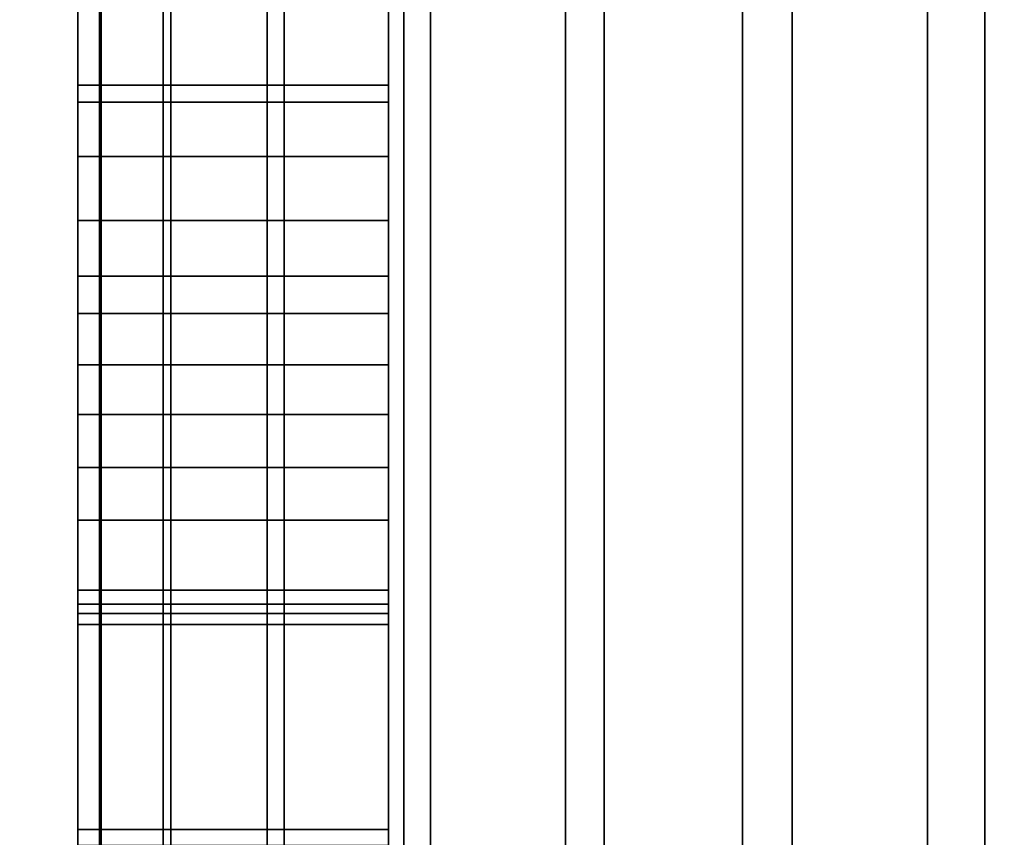
# Model space of a CAD drawing. Extents: x -0.051 to 0.051, y -0.912 to 0.
# Drawn here: x -0.008 to -0.007, y -0.668 to -0.667 of the extents above; entities that cross this region are included whole.
import ezdxf

# ---------------------------------------------------------------- set-up
doc = ezdxf.new("R2010")
doc.units = 0
for name, color, linetype in [('L12_GEH_USE_FARBE3', 7, 'CONTINUOUS'), ('L13_SYMBOL_SCHWARZ3', 7, 'CONTINUOUS'), ('L14_FUNKTIONSTASTE_ROT1', 7, 'CONTINUOUS'), ('L15_FUNK_BLAU6', 7, 'CONTINUOUS'), ('L16_SYMBOL_SCHWARZ5', 7, 'CONTINUOUS'), ('L6_ROHR_FARBE2', 7, 'CONTINUOUS'), ('L7_ROHR_FARBE', 7, 'CONTINUOUS')]:
    doc.layers.add(name, color=color, linetype=linetype)

msp = doc.modelspace()

# ---------------------------------------------------------------- linework, layer by layer
at = {"layer": 'L12_GEH_USE_FARBE3', "color": 253, "invisible_edges": 9}
for points in [[(-0.0075, -0.676842, 0.065093), (-0.0075, -0.640342, 0.062897), (-0.0075, -0.680342, 0.062897), (-0.0075, -0.676842, 0.065093)], [(-0.0075, -0.640342, 0.062897), (-0.0075, -0.676842, 0.065093), (-0.0075, -0.643842, 0.065093), (-0.0075, -0.640342, 0.062897)], [(-0.0075, -0.640342, 0.137955), (-0.0075, -0.676842, 0.135593), (-0.0075, -0.680342, 0.137955), (-0.0075, -0.640342, 0.137955)], [(-0.0075, -0.676842, 0.135593), (-0.0075, -0.640342, 0.137955), (-0.0075, -0.643842, 0.135593), (-0.0075, -0.676842, 0.135593)], [(-0.007485, -0.640342, 0.138078), (-0.0075, -0.680342, 0.137955), (-0.007485, -0.680342, 0.138078), (-0.007485, -0.640342, 0.138078)], [(-0.0075, -0.680342, 0.137955), (-0.007485, -0.640342, 0.138078), (-0.0075, -0.640342, 0.137955), (-0.0075, -0.680342, 0.137955)], [(-0.0075, -0.640342, 0.062897), (-0.007486, -0.680342, 0.06278), (-0.0075, -0.680342, 0.062897), (-0.0075, -0.640342, 0.062897)], [(-0.007486, -0.680342, 0.06278), (-0.0075, -0.640342, 0.062897), (-0.007486, -0.640342, 0.06278), (-0.007486, -0.680342, 0.06278)], [(-0.007486, -0.640342, 0.06278), (-0.007445, -0.680342, 0.062669), (-0.007486, -0.680342, 0.06278), (-0.007486, -0.640342, 0.06278)], [(-0.007445, -0.680342, 0.062669), (-0.007486, -0.640342, 0.06278), (-0.007445, -0.640342, 0.062669), (-0.007445, -0.680342, 0.062669)], [(-0.00744, -0.640342, 0.138194), (-0.007485, -0.680342, 0.138078), (-0.00744, -0.680342, 0.138194), (-0.00744, -0.640342, 0.138194)], [(-0.007485, -0.680342, 0.138078), (-0.00744, -0.640342, 0.138194), (-0.007485, -0.640342, 0.138078), (-0.007485, -0.680342, 0.138078)], [(-0.007445, -0.640342, 0.062669), (-0.007378, -0.680342, 0.06257), (-0.007445, -0.680342, 0.062669), (-0.007445, -0.640342, 0.062669)], [(-0.007378, -0.680342, 0.06257), (-0.007445, -0.640342, 0.062669), (-0.007378, -0.640342, 0.06257), (-0.007378, -0.680342, 0.06257)], [(-0.007367, -0.640342, 0.138295), (-0.00744, -0.680342, 0.138194), (-0.007367, -0.680342, 0.138295), (-0.007367, -0.640342, 0.138295)], [(-0.00744, -0.680342, 0.138194), (-0.007367, -0.640342, 0.138295), (-0.00744, -0.640342, 0.138194), (-0.00744, -0.680342, 0.138194)], [(-0.00729, -0.640342, 0.062491), (-0.007378, -0.680342, 0.06257), (-0.007378, -0.640342, 0.06257), (-0.00729, -0.640342, 0.062491)], [(-0.007378, -0.680342, 0.06257), (-0.00729, -0.640342, 0.062491), (-0.00729, -0.680342, 0.062491), (-0.007378, -0.680342, 0.06257)], [(-0.007273, -0.680342, 0.138374), (-0.007367, -0.640342, 0.138295), (-0.007367, -0.680342, 0.138295), (-0.007273, -0.680342, 0.138374)], [(-0.007367, -0.640342, 0.138295), (-0.007273, -0.680342, 0.138374), (-0.007273, -0.640342, 0.138374), (-0.007367, -0.640342, 0.138295)], [(-0.007186, -0.640342, 0.062434), (-0.00729, -0.680342, 0.062491), (-0.00729, -0.640342, 0.062491), (-0.007186, -0.640342, 0.062434)], [(-0.00729, -0.680342, 0.062491), (-0.007186, -0.640342, 0.062434), (-0.007186, -0.680342, 0.062434), (-0.00729, -0.680342, 0.062491)], [(-0.007161, -0.680342, 0.138429), (-0.007273, -0.640342, 0.138374), (-0.007273, -0.680342, 0.138374), (-0.007161, -0.680342, 0.138429)], [(-0.007273, -0.640342, 0.138374), (-0.007161, -0.680342, 0.138429), (-0.007161, -0.640342, 0.138429), (-0.007273, -0.640342, 0.138374)], [(-0.007072, -0.640342, 0.062403), (-0.007186, -0.680342, 0.062434), (-0.007186, -0.640342, 0.062434), (-0.007072, -0.640342, 0.062403)], [(-0.007186, -0.680342, 0.062434), (-0.007072, -0.640342, 0.062403), (-0.007072, -0.680342, 0.062403), (-0.007186, -0.680342, 0.062434)], [(-0.00704, -0.680342, 0.138454), (-0.007161, -0.640342, 0.138429), (-0.007161, -0.680342, 0.138429), (-0.00704, -0.680342, 0.138454)], [(-0.007161, -0.640342, 0.138429), (-0.00704, -0.680342, 0.138454), (-0.00704, -0.640342, 0.138454), (-0.007161, -0.640342, 0.138429)], [(-0.006953, -0.640342, 0.0624), (-0.007072, -0.680342, 0.062403), (-0.007072, -0.640342, 0.062403), (-0.006953, -0.640342, 0.0624)], [(-0.007072, -0.680342, 0.062403), (-0.006953, -0.640342, 0.0624), (-0.006953, -0.680342, 0.0624), (-0.007072, -0.680342, 0.062403)], [(-0.006916, -0.680342, 0.138448), (-0.00704, -0.640342, 0.138454), (-0.00704, -0.680342, 0.138454), (-0.006916, -0.680342, 0.138448)], [(-0.00704, -0.640342, 0.138454), (-0.006916, -0.680342, 0.138448), (-0.006916, -0.640342, 0.138448), (-0.00704, -0.640342, 0.138454)], [(-0.006838, -0.640342, 0.062425), (-0.006953, -0.680342, 0.0624), (-0.006953, -0.640342, 0.0624), (-0.006838, -0.640342, 0.062425)], [(-0.006953, -0.680342, 0.0624), (-0.006838, -0.640342, 0.062425), (-0.006838, -0.680342, 0.062425), (-0.006953, -0.680342, 0.0624)], [(-0.006798, -0.680342, 0.138413), (-0.006916, -0.640342, 0.138448), (-0.006916, -0.680342, 0.138448), (-0.006798, -0.680342, 0.138413)], [(-0.006916, -0.640342, 0.138448), (-0.006798, -0.680342, 0.138413), (-0.006798, -0.640342, 0.138413), (-0.006916, -0.640342, 0.138448)], [(-0.0063, -0.643842, 0.135593), (-0.0075, -0.676842, 0.135593), (-0.0075, -0.643842, 0.135593), (-0.0063, -0.643842, 0.135593)], [(-0.0075, -0.676842, 0.135593), (-0.0063, -0.643842, 0.135593), (-0.0063, -0.676842, 0.135593), (-0.0075, -0.676842, 0.135593)], [(-0.0063, -0.676842, 0.065093), (-0.0075, -0.643842, 0.065093), (-0.0075, -0.676842, 0.065093), (-0.0063, -0.676842, 0.065093)], [(-0.0075, -0.643842, 0.065093), (-0.0063, -0.676842, 0.065093), (-0.0063, -0.643842, 0.065093), (-0.0075, -0.643842, 0.065093)]]:
    msp.add_3dface(points, dxfattribs=at)
at = {"layer": 'L13_SYMBOL_SCHWARZ3', "color": 7}
for points, invisible_edges in [([(-0.0075, -0.667424, 0.114437), (-0.0075, -0.667383, 0.115244), (-0.0075, -0.666931, 0.11424), (-0.0075, -0.667424, 0.114437)], 11), ([(-0.0075, -0.666931, 0.11424), (-0.0075, -0.667383, 0.115244), (-0.0075, -0.667282, 0.115196), (-0.0075, -0.666931, 0.11424)], 13), ([(-0.0075, -0.667424, 0.117564), (-0.0075, -0.667383, 0.118371), (-0.0075, -0.666931, 0.117368), (-0.0075, -0.667424, 0.117564)], 11), ([(-0.0075, -0.666931, 0.117368), (-0.0075, -0.667383, 0.118371), (-0.0075, -0.667282, 0.118323), (-0.0075, -0.666931, 0.117368)], 13), ([(-0.0073, -0.666931, 0.11424), (-0.0075, -0.667424, 0.114437), (-0.0075, -0.666931, 0.11424), (-0.0073, -0.666931, 0.11424)], 9), ([(-0.0075, -0.667424, 0.114437), (-0.0073, -0.666931, 0.11424), (-0.0073, -0.667424, 0.114437), (-0.0075, -0.667424, 0.114437)], 9), ([(-0.0073, -0.666931, 0.117368), (-0.0075, -0.667424, 0.117564), (-0.0075, -0.666931, 0.117368), (-0.0073, -0.666931, 0.117368)], 9), ([(-0.0075, -0.667424, 0.117564), (-0.0073, -0.666931, 0.117368), (-0.0073, -0.667424, 0.117564), (-0.0075, -0.667424, 0.117564)], 9), ([(-0.0073, -0.667383, 0.115244), (-0.0073, -0.667424, 0.114437), (-0.0073, -0.666931, 0.11424), (-0.0073, -0.667383, 0.115244)], 13), ([(-0.0073, -0.667383, 0.115244), (-0.0073, -0.666931, 0.11424), (-0.0073, -0.667282, 0.115196), (-0.0073, -0.667383, 0.115244)], 11), ([(-0.0073, -0.667383, 0.118371), (-0.0073, -0.667424, 0.117564), (-0.0073, -0.666931, 0.117368), (-0.0073, -0.667383, 0.118371)], 13), ([(-0.0073, -0.667383, 0.118371), (-0.0073, -0.666931, 0.117368), (-0.0073, -0.667282, 0.118323), (-0.0073, -0.667383, 0.118371)], 11), ([(-0.0073, -0.667383, 0.115244), (-0.0075, -0.667282, 0.115196), (-0.0075, -0.667383, 0.115244), (-0.0073, -0.667383, 0.115244)], 9), ([(-0.0075, -0.667282, 0.115196), (-0.0073, -0.667383, 0.115244), (-0.0073, -0.667282, 0.115196), (-0.0075, -0.667282, 0.115196)], 9), ([(-0.0073, -0.667383, 0.118371), (-0.0075, -0.667282, 0.118323), (-0.0075, -0.667383, 0.118371), (-0.0073, -0.667383, 0.118371)], 9), ([(-0.0075, -0.667282, 0.118323), (-0.0073, -0.667383, 0.118371), (-0.0073, -0.667282, 0.118323), (-0.0075, -0.667282, 0.118323)], 9), ([(-0.0075, -0.667424, 0.114437), (-0.0075, -0.667484, 0.115293), (-0.0075, -0.667383, 0.115244), (-0.0075, -0.667424, 0.114437)], 13), ([(-0.0075, -0.667424, 0.117564), (-0.0075, -0.667484, 0.11842), (-0.0075, -0.667383, 0.118371), (-0.0075, -0.667424, 0.117564)], 13), ([(-0.0073, -0.667484, 0.115293), (-0.0075, -0.667383, 0.115244), (-0.0075, -0.667484, 0.115293), (-0.0073, -0.667484, 0.115293)], 9), ([(-0.0075, -0.667383, 0.115244), (-0.0073, -0.667484, 0.115293), (-0.0073, -0.667383, 0.115244), (-0.0075, -0.667383, 0.115244)], 9), ([(-0.0073, -0.667484, 0.11842), (-0.0075, -0.667383, 0.118371), (-0.0075, -0.667484, 0.11842), (-0.0073, -0.667484, 0.11842)], 9), ([(-0.0075, -0.667383, 0.118371), (-0.0073, -0.667484, 0.11842), (-0.0073, -0.667383, 0.118371), (-0.0075, -0.667383, 0.118371)], 9), ([(-0.0073, -0.667484, 0.115293), (-0.0073, -0.667424, 0.114437), (-0.0073, -0.667383, 0.115244), (-0.0073, -0.667484, 0.115293)], 11), ([(-0.0073, -0.667484, 0.11842), (-0.0073, -0.667424, 0.117564), (-0.0073, -0.667383, 0.118371), (-0.0073, -0.667484, 0.11842)], 11), ([(-0.0075, -0.667902, 0.114663), (-0.0075, -0.667826, 0.11547), (-0.0075, -0.667424, 0.114437), (-0.0075, -0.667902, 0.114663)], 11), ([(-0.0075, -0.667424, 0.114437), (-0.0075, -0.667826, 0.11547), (-0.0075, -0.667671, 0.11539), (-0.0075, -0.667424, 0.114437)], 13), ([(-0.0075, -0.667424, 0.114437), (-0.0075, -0.667671, 0.11539), (-0.0075, -0.667583, 0.115343), (-0.0075, -0.667424, 0.114437)], 13), ([(-0.0075, -0.667424, 0.114437), (-0.0075, -0.667583, 0.115343), (-0.0075, -0.667484, 0.115293), (-0.0075, -0.667424, 0.114437)], 13), ([(-0.0075, -0.667902, 0.117791), (-0.0075, -0.667826, 0.118597), (-0.0075, -0.667424, 0.117564), (-0.0075, -0.667902, 0.117791)], 11), ([(-0.0075, -0.667424, 0.117564), (-0.0075, -0.667826, 0.118597), (-0.0075, -0.667671, 0.118517), (-0.0075, -0.667424, 0.117564)], 13), ([(-0.0075, -0.667424, 0.117564), (-0.0075, -0.667671, 0.118517), (-0.0075, -0.667583, 0.118471), (-0.0075, -0.667424, 0.117564)], 13), ([(-0.0075, -0.667424, 0.117564), (-0.0075, -0.667583, 0.118471), (-0.0075, -0.667484, 0.11842), (-0.0075, -0.667424, 0.117564)], 13), ([(-0.0073, -0.667424, 0.114437), (-0.0075, -0.667902, 0.114663), (-0.0075, -0.667424, 0.114437), (-0.0073, -0.667424, 0.114437)], 9), ([(-0.0075, -0.667902, 0.114663), (-0.0073, -0.667424, 0.114437), (-0.0073, -0.667902, 0.114663), (-0.0075, -0.667902, 0.114663)], 9), ([(-0.0073, -0.667424, 0.117564), (-0.0075, -0.667902, 0.117791), (-0.0075, -0.667424, 0.117564), (-0.0073, -0.667424, 0.117564)], 9), ([(-0.0075, -0.667902, 0.117791), (-0.0073, -0.667424, 0.117564), (-0.0073, -0.667902, 0.117791), (-0.0075, -0.667902, 0.117791)], 9), ([(-0.0073, -0.667826, 0.11547), (-0.0073, -0.667902, 0.114663), (-0.0073, -0.667424, 0.114437), (-0.0073, -0.667826, 0.11547)], 13), ([(-0.0073, -0.667826, 0.11547), (-0.0073, -0.667424, 0.114437), (-0.0073, -0.667671, 0.11539), (-0.0073, -0.667826, 0.11547)], 11), ([(-0.0073, -0.667671, 0.11539), (-0.0073, -0.667424, 0.114437), (-0.0073, -0.667583, 0.115343), (-0.0073, -0.667671, 0.11539)], 11), ([(-0.0073, -0.667583, 0.115343), (-0.0073, -0.667424, 0.114437), (-0.0073, -0.667484, 0.115293), (-0.0073, -0.667583, 0.115343)], 11), ([(-0.0073, -0.667826, 0.118597), (-0.0073, -0.667902, 0.117791), (-0.0073, -0.667424, 0.117564), (-0.0073, -0.667826, 0.118597)], 13), ([(-0.0073, -0.667826, 0.118597), (-0.0073, -0.667424, 0.117564), (-0.0073, -0.667671, 0.118517), (-0.0073, -0.667826, 0.118597)], 11), ([(-0.0073, -0.667671, 0.118517), (-0.0073, -0.667424, 0.117564), (-0.0073, -0.667583, 0.118471), (-0.0073, -0.667671, 0.118517)], 11), ([(-0.0073, -0.667583, 0.118471), (-0.0073, -0.667424, 0.117564), (-0.0073, -0.667484, 0.11842), (-0.0073, -0.667583, 0.118471)], 11), ([(-0.0073, -0.667583, 0.115343), (-0.0075, -0.667484, 0.115293), (-0.0075, -0.667583, 0.115343), (-0.0073, -0.667583, 0.115343)], 9), ([(-0.0075, -0.667484, 0.115293), (-0.0073, -0.667583, 0.115343), (-0.0073, -0.667484, 0.115293), (-0.0075, -0.667484, 0.115293)], 9), ([(-0.0073, -0.667583, 0.118471), (-0.0075, -0.667484, 0.11842), (-0.0075, -0.667583, 0.118471), (-0.0073, -0.667583, 0.118471)], 9), ([(-0.0075, -0.667484, 0.11842), (-0.0073, -0.667583, 0.118471), (-0.0073, -0.667484, 0.11842), (-0.0075, -0.667484, 0.11842)], 9), ([(-0.0073, -0.667671, 0.11539), (-0.0075, -0.667583, 0.115343), (-0.0075, -0.667671, 0.11539), (-0.0073, -0.667671, 0.11539)], 9), ([(-0.0075, -0.667583, 0.115343), (-0.0073, -0.667671, 0.11539), (-0.0073, -0.667583, 0.115343), (-0.0075, -0.667583, 0.115343)], 9), ([(-0.0073, -0.667671, 0.118517), (-0.0075, -0.667583, 0.118471), (-0.0075, -0.667671, 0.118517), (-0.0073, -0.667671, 0.118517)], 9), ([(-0.0075, -0.667583, 0.118471), (-0.0073, -0.667671, 0.118517), (-0.0073, -0.667583, 0.118471), (-0.0075, -0.667583, 0.118471)], 9), ([(-0.0073, -0.667826, 0.11547), (-0.0075, -0.667671, 0.11539), (-0.0075, -0.667826, 0.11547), (-0.0073, -0.667826, 0.11547)], 9), ([(-0.0075, -0.667671, 0.11539), (-0.0073, -0.667826, 0.11547), (-0.0073, -0.667671, 0.11539), (-0.0075, -0.667671, 0.11539)], 9), ([(-0.0073, -0.667826, 0.118597), (-0.0075, -0.667671, 0.118517), (-0.0075, -0.667826, 0.118597), (-0.0073, -0.667826, 0.118597)], 9), ([(-0.0075, -0.667671, 0.118517), (-0.0073, -0.667826, 0.118597), (-0.0073, -0.667671, 0.118517), (-0.0075, -0.667671, 0.118517)], 9)]:
    msp.add_3dface(points, dxfattribs=dict(at, invisible_edges=invisible_edges))
at = {"layer": 'L14_FUNKTIONSTASTE_ROT1', "color": 1}
for points, invisible_edges in [([(-0.0073, -0.642842, 0.100093), (-0.0073, -0.677842, 0.066093), (-0.0073, -0.677842, 0.100093), (-0.0073, -0.642842, 0.100093)], 9), ([(-0.0073, -0.677842, 0.066093), (-0.0073, -0.642842, 0.100093), (-0.0073, -0.677808, 0.065834), (-0.0073, -0.677842, 0.066093)], 11), ([(-0.0073, -0.677808, 0.065834), (-0.0073, -0.642842, 0.100093), (-0.0073, -0.677708, 0.065593), (-0.0073, -0.677808, 0.065834)], 11), ([(-0.0073, -0.677708, 0.065593), (-0.0073, -0.642842, 0.100093), (-0.0073, -0.677549, 0.065386), (-0.0073, -0.677708, 0.065593)], 11), ([(-0.0073, -0.677549, 0.065386), (-0.0073, -0.642842, 0.100093), (-0.0073, -0.677342, 0.065227), (-0.0073, -0.677549, 0.065386)], 11), ([(-0.0073, -0.677342, 0.065227), (-0.0073, -0.642842, 0.100093), (-0.0073, -0.677101, 0.065127), (-0.0073, -0.677342, 0.065227)], 11), ([(-0.0073, -0.677101, 0.065127), (-0.0073, -0.642842, 0.100093), (-0.0073, -0.676842, 0.065093), (-0.0073, -0.677101, 0.065127)], 11), ([(-0.0073, -0.676842, 0.065093), (-0.0073, -0.642842, 0.100093), (-0.0073, -0.643842, 0.065093), (-0.0073, -0.676842, 0.065093)], 11), ([(-0.0063, -0.677842, 0.100093), (-0.0073, -0.642842, 0.100093), (-0.0073, -0.677842, 0.100093), (-0.0063, -0.677842, 0.100093)], 9), ([(-0.0073, -0.642842, 0.100093), (-0.0063, -0.677842, 0.100093), (-0.0063, -0.642842, 0.100093), (-0.0073, -0.642842, 0.100093)], 9), ([(-0.0063, -0.643842, 0.065093), (-0.0073, -0.676842, 0.065093), (-0.0073, -0.643842, 0.065093), (-0.0063, -0.643842, 0.065093)], 9), ([(-0.0073, -0.676842, 0.065093), (-0.0063, -0.643842, 0.065093), (-0.0063, -0.676842, 0.065093), (-0.0073, -0.676842, 0.065093)], 9)]:
    msp.add_3dface(points, dxfattribs=dict(at, invisible_edges=invisible_edges))
at = {"layer": 'L15_FUNK_BLAU6', "color": 152}
for points, invisible_edges in [([(-0.0073, -0.677842, 0.100093), (-0.0073, -0.677808, 0.134852), (-0.0073, -0.642842, 0.100093), (-0.0073, -0.677842, 0.100093)], 11), ([(-0.0073, -0.642842, 0.100093), (-0.0073, -0.677808, 0.134852), (-0.0073, -0.677708, 0.135093), (-0.0073, -0.642842, 0.100093)], 13), ([(-0.0073, -0.642842, 0.100093), (-0.0073, -0.677708, 0.135093), (-0.0073, -0.677549, 0.1353), (-0.0073, -0.642842, 0.100093)], 13), ([(-0.0073, -0.642842, 0.100093), (-0.0073, -0.677549, 0.1353), (-0.0073, -0.677342, 0.135459), (-0.0073, -0.642842, 0.100093)], 13), ([(-0.0073, -0.642842, 0.100093), (-0.0073, -0.677342, 0.135459), (-0.0073, -0.677101, 0.135559), (-0.0073, -0.642842, 0.100093)], 13), ([(-0.0073, -0.642842, 0.100093), (-0.0073, -0.677101, 0.135559), (-0.0073, -0.676842, 0.135593), (-0.0073, -0.642842, 0.100093)], 13), ([(-0.0073, -0.642842, 0.100093), (-0.0073, -0.676842, 0.135593), (-0.0073, -0.643842, 0.135593), (-0.0073, -0.642842, 0.100093)], 13), ([(-0.0063, -0.642842, 0.100093), (-0.0073, -0.677842, 0.100093), (-0.0073, -0.642842, 0.100093), (-0.0063, -0.642842, 0.100093)], 9), ([(-0.0073, -0.677842, 0.100093), (-0.0063, -0.642842, 0.100093), (-0.0063, -0.677842, 0.100093), (-0.0073, -0.677842, 0.100093)], 9), ([(-0.0063, -0.676842, 0.135593), (-0.0073, -0.643842, 0.135593), (-0.0073, -0.676842, 0.135593), (-0.0063, -0.676842, 0.135593)], 9), ([(-0.0073, -0.643842, 0.135593), (-0.0063, -0.676842, 0.135593), (-0.0063, -0.643842, 0.135593), (-0.0073, -0.643842, 0.135593)], 9)]:
    msp.add_3dface(points, dxfattribs=dict(at, invisible_edges=invisible_edges))
at = {"layer": 'L16_SYMBOL_SCHWARZ5', "color": 7}
for points, invisible_edges in [([(-0.0075, -0.667215, 0.086437), (-0.0075, -0.667337, 0.087425), (-0.0075, -0.667138, 0.087781), (-0.0075, -0.667215, 0.086437)], 13), ([(-0.0075, -0.667337, 0.080365), (-0.0075, -0.667215, 0.081353), (-0.0075, -0.667138, 0.080009), (-0.0075, -0.667337, 0.080365)], 11), ([(-0.0075, -0.667215, 0.086437), (-0.0075, -0.667337, 0.087425), (-0.0075, -0.667138, 0.087781), (-0.0075, -0.667215, 0.086437)], 13), ([(-0.0075, -0.667337, 0.080365), (-0.0075, -0.667215, 0.081353), (-0.0075, -0.667138, 0.080009), (-0.0075, -0.667337, 0.080365)], 11), ([(-0.0073, -0.667138, 0.087781), (-0.0075, -0.667337, 0.087425), (-0.0073, -0.667337, 0.087425), (-0.0073, -0.667138, 0.087781)], 9), ([(-0.0075, -0.667337, 0.087425), (-0.0073, -0.667138, 0.087781), (-0.0075, -0.667138, 0.087781), (-0.0075, -0.667337, 0.087425)], 9), ([(-0.0073, -0.667337, 0.080365), (-0.0075, -0.667138, 0.080009), (-0.0073, -0.667138, 0.080009), (-0.0073, -0.667337, 0.080365)], 9), ([(-0.0075, -0.667138, 0.080009), (-0.0073, -0.667337, 0.080365), (-0.0075, -0.667337, 0.080365), (-0.0075, -0.667138, 0.080009)], 9), ([(-0.0073, -0.667138, 0.087781), (-0.0075, -0.667337, 0.087425), (-0.0073, -0.667337, 0.087425), (-0.0073, -0.667138, 0.087781)], 9), ([(-0.0075, -0.667337, 0.087425), (-0.0073, -0.667138, 0.087781), (-0.0075, -0.667138, 0.087781), (-0.0075, -0.667337, 0.087425)], 9), ([(-0.0073, -0.667337, 0.080365), (-0.0075, -0.667138, 0.080009), (-0.0073, -0.667138, 0.080009), (-0.0073, -0.667337, 0.080365)], 9), ([(-0.0075, -0.667138, 0.080009), (-0.0073, -0.667337, 0.080365), (-0.0075, -0.667337, 0.080365), (-0.0075, -0.667138, 0.080009)], 9), ([(-0.0073, -0.667215, 0.081353), (-0.0073, -0.667337, 0.080365), (-0.0073, -0.667138, 0.080009), (-0.0073, -0.667215, 0.081353)], 13), ([(-0.0073, -0.667337, 0.087425), (-0.0073, -0.667215, 0.086437), (-0.0073, -0.667138, 0.087781), (-0.0073, -0.667337, 0.087425)], 11), ([(-0.0073, -0.667215, 0.081353), (-0.0073, -0.667337, 0.080365), (-0.0073, -0.667138, 0.080009), (-0.0073, -0.667215, 0.081353)], 13), ([(-0.0073, -0.667337, 0.087425), (-0.0073, -0.667215, 0.086437), (-0.0073, -0.667138, 0.087781), (-0.0073, -0.667337, 0.087425)], 11), ([(-0.0075, -0.667348, 0.08606), (-0.0075, -0.667337, 0.087425), (-0.0075, -0.667215, 0.086437), (-0.0075, -0.667348, 0.08606)], 11), ([(-0.0075, -0.667337, 0.080365), (-0.0075, -0.667348, 0.08173), (-0.0075, -0.667215, 0.081353), (-0.0075, -0.667337, 0.080365)], 13), ([(-0.0075, -0.667348, 0.08606), (-0.0075, -0.667337, 0.087425), (-0.0075, -0.667215, 0.086437), (-0.0075, -0.667348, 0.08606)], 11), ([(-0.0075, -0.667337, 0.080365), (-0.0075, -0.667348, 0.08173), (-0.0075, -0.667215, 0.081353), (-0.0075, -0.667337, 0.080365)], 13), ([(-0.0075, -0.667348, 0.08173), (-0.0073, -0.667215, 0.081353), (-0.0075, -0.667215, 0.081353), (-0.0075, -0.667348, 0.08173)], 9), ([(-0.0073, -0.667215, 0.081353), (-0.0075, -0.667348, 0.08173), (-0.0073, -0.667348, 0.08173), (-0.0073, -0.667215, 0.081353)], 9), ([(-0.0075, -0.667215, 0.086437), (-0.0073, -0.667348, 0.08606), (-0.0075, -0.667348, 0.08606), (-0.0075, -0.667215, 0.086437)], 9), ([(-0.0073, -0.667348, 0.08606), (-0.0075, -0.667215, 0.086437), (-0.0073, -0.667215, 0.086437), (-0.0073, -0.667348, 0.08606)], 9), ([(-0.0075, -0.667348, 0.08173), (-0.0073, -0.667215, 0.081353), (-0.0075, -0.667215, 0.081353), (-0.0075, -0.667348, 0.08173)], 9), ([(-0.0073, -0.667215, 0.081353), (-0.0075, -0.667348, 0.08173), (-0.0073, -0.667348, 0.08173), (-0.0073, -0.667215, 0.081353)], 9), ([(-0.0075, -0.667215, 0.086437), (-0.0073, -0.667348, 0.08606), (-0.0075, -0.667348, 0.08606), (-0.0075, -0.667215, 0.086437)], 9), ([(-0.0073, -0.667348, 0.08606), (-0.0075, -0.667215, 0.086437), (-0.0073, -0.667215, 0.086437), (-0.0073, -0.667348, 0.08606)], 9), ([(-0.0073, -0.667348, 0.08173), (-0.0073, -0.667337, 0.080365), (-0.0073, -0.667215, 0.081353), (-0.0073, -0.667348, 0.08173)], 11), ([(-0.0073, -0.667337, 0.087425), (-0.0073, -0.667348, 0.08606), (-0.0073, -0.667215, 0.086437), (-0.0073, -0.667337, 0.087425)], 13), ([(-0.0073, -0.667348, 0.08173), (-0.0073, -0.667337, 0.080365), (-0.0073, -0.667215, 0.081353), (-0.0073, -0.667348, 0.08173)], 11), ([(-0.0073, -0.667337, 0.087425), (-0.0073, -0.667348, 0.08606), (-0.0073, -0.667215, 0.086437), (-0.0073, -0.667337, 0.087425)], 13), ([(-0.0075, -0.66746, 0.085676), (-0.0075, -0.667517, 0.087059), (-0.0075, -0.667337, 0.087425), (-0.0075, -0.66746, 0.085676)], 13), ([(-0.0075, -0.66746, 0.085676), (-0.0075, -0.667337, 0.087425), (-0.0075, -0.667348, 0.08606), (-0.0075, -0.66746, 0.085676)], 11), ([(-0.0075, -0.667517, 0.080731), (-0.0075, -0.66746, 0.082114), (-0.0075, -0.667337, 0.080365), (-0.0075, -0.667517, 0.080731)], 11), ([(-0.0075, -0.667337, 0.080365), (-0.0075, -0.66746, 0.082114), (-0.0075, -0.667348, 0.08173), (-0.0075, -0.667337, 0.080365)], 13), ([(-0.0075, -0.66746, 0.085676), (-0.0075, -0.667517, 0.087059), (-0.0075, -0.667337, 0.087425), (-0.0075, -0.66746, 0.085676)], 13), ([(-0.0075, -0.66746, 0.085676), (-0.0075, -0.667337, 0.087425), (-0.0075, -0.667348, 0.08606), (-0.0075, -0.66746, 0.085676)], 11), ([(-0.0075, -0.667517, 0.080731), (-0.0075, -0.66746, 0.082114), (-0.0075, -0.667337, 0.080365), (-0.0075, -0.667517, 0.080731)], 11), ([(-0.0075, -0.667337, 0.080365), (-0.0075, -0.66746, 0.082114), (-0.0075, -0.667348, 0.08173), (-0.0075, -0.667337, 0.080365)], 13), ([(-0.0073, -0.667337, 0.087425), (-0.0075, -0.667517, 0.087059), (-0.0073, -0.667517, 0.087059), (-0.0073, -0.667337, 0.087425)], 9), ([(-0.0075, -0.667517, 0.087059), (-0.0073, -0.667337, 0.087425), (-0.0075, -0.667337, 0.087425), (-0.0075, -0.667517, 0.087059)], 9), ([(-0.0073, -0.667517, 0.080731), (-0.0075, -0.667337, 0.080365), (-0.0073, -0.667337, 0.080365), (-0.0073, -0.667517, 0.080731)], 9), ([(-0.0075, -0.667337, 0.080365), (-0.0073, -0.667517, 0.080731), (-0.0075, -0.667517, 0.080731), (-0.0075, -0.667337, 0.080365)], 9), ([(-0.0073, -0.667337, 0.087425), (-0.0075, -0.667517, 0.087059), (-0.0073, -0.667517, 0.087059), (-0.0073, -0.667337, 0.087425)], 9), ([(-0.0075, -0.667517, 0.087059), (-0.0073, -0.667337, 0.087425), (-0.0075, -0.667337, 0.087425), (-0.0075, -0.667517, 0.087059)], 9), ([(-0.0073, -0.667517, 0.080731), (-0.0075, -0.667337, 0.080365), (-0.0073, -0.667337, 0.080365), (-0.0073, -0.667517, 0.080731)], 9), ([(-0.0075, -0.667337, 0.080365), (-0.0073, -0.667517, 0.080731), (-0.0075, -0.667517, 0.080731), (-0.0075, -0.667337, 0.080365)], 9), ([(-0.0073, -0.66746, 0.082114), (-0.0073, -0.667517, 0.080731), (-0.0073, -0.667337, 0.080365), (-0.0073, -0.66746, 0.082114)], 13), ([(-0.0073, -0.66746, 0.082114), (-0.0073, -0.667337, 0.080365), (-0.0073, -0.667348, 0.08173), (-0.0073, -0.66746, 0.082114)], 11), ([(-0.0073, -0.667517, 0.087059), (-0.0073, -0.66746, 0.085676), (-0.0073, -0.667337, 0.087425), (-0.0073, -0.667517, 0.087059)], 11), ([(-0.0073, -0.667337, 0.087425), (-0.0073, -0.66746, 0.085676), (-0.0073, -0.667348, 0.08606), (-0.0073, -0.667337, 0.087425)], 13), ([(-0.0073, -0.66746, 0.082114), (-0.0073, -0.667517, 0.080731), (-0.0073, -0.667337, 0.080365), (-0.0073, -0.66746, 0.082114)], 13), ([(-0.0073, -0.66746, 0.082114), (-0.0073, -0.667337, 0.080365), (-0.0073, -0.667348, 0.08173), (-0.0073, -0.66746, 0.082114)], 11), ([(-0.0073, -0.667517, 0.087059), (-0.0073, -0.66746, 0.085676), (-0.0073, -0.667337, 0.087425), (-0.0073, -0.667517, 0.087059)], 11), ([(-0.0073, -0.667337, 0.087425), (-0.0073, -0.66746, 0.085676), (-0.0073, -0.667348, 0.08606), (-0.0073, -0.667337, 0.087425)], 13), ([(-0.0075, -0.66746, 0.082114), (-0.0073, -0.667348, 0.08173), (-0.0075, -0.667348, 0.08173), (-0.0075, -0.66746, 0.082114)], 9), ([(-0.0073, -0.667348, 0.08173), (-0.0075, -0.66746, 0.082114), (-0.0073, -0.66746, 0.082114), (-0.0073, -0.667348, 0.08173)], 9), ([(-0.0075, -0.667348, 0.08606), (-0.0073, -0.66746, 0.085676), (-0.0075, -0.66746, 0.085676), (-0.0075, -0.667348, 0.08606)], 9), ([(-0.0073, -0.66746, 0.085676), (-0.0075, -0.667348, 0.08606), (-0.0073, -0.667348, 0.08606), (-0.0073, -0.66746, 0.085676)], 9), ([(-0.0075, -0.66746, 0.082114), (-0.0073, -0.667348, 0.08173), (-0.0075, -0.667348, 0.08173), (-0.0075, -0.66746, 0.082114)], 9), ([(-0.0073, -0.667348, 0.08173), (-0.0075, -0.66746, 0.082114), (-0.0073, -0.66746, 0.082114), (-0.0073, -0.667348, 0.08173)], 9), ([(-0.0075, -0.667348, 0.08606), (-0.0073, -0.66746, 0.085676), (-0.0075, -0.66746, 0.085676), (-0.0075, -0.667348, 0.08606)], 9), ([(-0.0073, -0.66746, 0.085676), (-0.0075, -0.667348, 0.08606), (-0.0073, -0.667348, 0.08606), (-0.0073, -0.66746, 0.085676)], 9), ([(-0.0075, -0.667549, 0.085286), (-0.0075, -0.667517, 0.087059), (-0.0075, -0.66746, 0.085676), (-0.0075, -0.667549, 0.085286)], 11), ([(-0.0075, -0.667517, 0.080731), (-0.0075, -0.667549, 0.082504), (-0.0075, -0.66746, 0.082114), (-0.0075, -0.667517, 0.080731)], 13), ([(-0.0075, -0.667549, 0.085286), (-0.0075, -0.667517, 0.087059), (-0.0075, -0.66746, 0.085676), (-0.0075, -0.667549, 0.085286)], 11), ([(-0.0075, -0.667517, 0.080731), (-0.0075, -0.667549, 0.082504), (-0.0075, -0.66746, 0.082114), (-0.0075, -0.667517, 0.080731)], 13), ([(-0.0075, -0.667549, 0.082504), (-0.0073, -0.66746, 0.082114), (-0.0075, -0.66746, 0.082114), (-0.0075, -0.667549, 0.082504)], 9), ([(-0.0073, -0.66746, 0.082114), (-0.0075, -0.667549, 0.082504), (-0.0073, -0.667549, 0.082504), (-0.0073, -0.66746, 0.082114)], 9), ([(-0.0075, -0.66746, 0.085676), (-0.0073, -0.667549, 0.085286), (-0.0075, -0.667549, 0.085286), (-0.0075, -0.66746, 0.085676)], 9), ([(-0.0073, -0.667549, 0.085286), (-0.0075, -0.66746, 0.085676), (-0.0073, -0.66746, 0.085676), (-0.0073, -0.667549, 0.085286)], 9), ([(-0.0075, -0.667549, 0.082504), (-0.0073, -0.66746, 0.082114), (-0.0075, -0.66746, 0.082114), (-0.0075, -0.667549, 0.082504)], 9), ([(-0.0073, -0.66746, 0.082114), (-0.0075, -0.667549, 0.082504), (-0.0073, -0.667549, 0.082504), (-0.0073, -0.66746, 0.082114)], 9), ([(-0.0075, -0.66746, 0.085676), (-0.0073, -0.667549, 0.085286), (-0.0075, -0.667549, 0.085286), (-0.0075, -0.66746, 0.085676)], 9), ([(-0.0073, -0.667549, 0.085286), (-0.0075, -0.66746, 0.085676), (-0.0073, -0.66746, 0.085676), (-0.0073, -0.667549, 0.085286)], 9), ([(-0.0073, -0.667549, 0.082504), (-0.0073, -0.667517, 0.080731), (-0.0073, -0.66746, 0.082114), (-0.0073, -0.667549, 0.082504)], 11), ([(-0.0073, -0.667517, 0.087059), (-0.0073, -0.667549, 0.085286), (-0.0073, -0.66746, 0.085676), (-0.0073, -0.667517, 0.087059)], 13), ([(-0.0073, -0.667549, 0.082504), (-0.0073, -0.667517, 0.080731), (-0.0073, -0.66746, 0.082114), (-0.0073, -0.667549, 0.082504)], 11), ([(-0.0073, -0.667517, 0.087059), (-0.0073, -0.667549, 0.085286), (-0.0073, -0.66746, 0.085676), (-0.0073, -0.667517, 0.087059)], 13), ([(-0.0075, -0.667662, 0.084495), (-0.0075, -0.667677, 0.086684), (-0.0075, -0.667517, 0.087059), (-0.0075, -0.667662, 0.084495)], 13), ([(-0.0075, -0.667662, 0.084495), (-0.0075, -0.667517, 0.087059), (-0.0075, -0.667617, 0.084892), (-0.0075, -0.667662, 0.084495)], 11), ([(-0.0075, -0.667617, 0.084892), (-0.0075, -0.667517, 0.087059), (-0.0075, -0.667549, 0.085286), (-0.0075, -0.667617, 0.084892)], 11), ([(-0.0075, -0.667677, 0.081106), (-0.0075, -0.667662, 0.083296), (-0.0075, -0.667517, 0.080731), (-0.0075, -0.667677, 0.081106)], 11), ([(-0.0075, -0.667517, 0.080731), (-0.0075, -0.667662, 0.083296), (-0.0075, -0.667617, 0.082899), (-0.0075, -0.667517, 0.080731)], 13), ([(-0.0075, -0.667517, 0.080731), (-0.0075, -0.667617, 0.082899), (-0.0075, -0.667549, 0.082504), (-0.0075, -0.667517, 0.080731)], 13), ([(-0.0075, -0.667662, 0.084495), (-0.0075, -0.667677, 0.086684), (-0.0075, -0.667517, 0.087059), (-0.0075, -0.667662, 0.084495)], 13), ([(-0.0075, -0.667662, 0.084495), (-0.0075, -0.667517, 0.087059), (-0.0075, -0.667617, 0.084892), (-0.0075, -0.667662, 0.084495)], 11), ([(-0.0075, -0.667617, 0.084892), (-0.0075, -0.667517, 0.087059), (-0.0075, -0.667549, 0.085286), (-0.0075, -0.667617, 0.084892)], 11), ([(-0.0075, -0.667677, 0.081106), (-0.0075, -0.667662, 0.083296), (-0.0075, -0.667517, 0.080731), (-0.0075, -0.667677, 0.081106)], 11), ([(-0.0075, -0.667517, 0.080731), (-0.0075, -0.667662, 0.083296), (-0.0075, -0.667617, 0.082899), (-0.0075, -0.667517, 0.080731)], 13), ([(-0.0075, -0.667517, 0.080731), (-0.0075, -0.667617, 0.082899), (-0.0075, -0.667549, 0.082504), (-0.0075, -0.667517, 0.080731)], 13), ([(-0.0073, -0.667517, 0.087059), (-0.0075, -0.667677, 0.086684), (-0.0073, -0.667677, 0.086684), (-0.0073, -0.667517, 0.087059)], 9), ([(-0.0075, -0.667677, 0.086684), (-0.0073, -0.667517, 0.087059), (-0.0075, -0.667517, 0.087059), (-0.0075, -0.667677, 0.086684)], 9), ([(-0.0073, -0.667677, 0.081106), (-0.0075, -0.667517, 0.080731), (-0.0073, -0.667517, 0.080731), (-0.0073, -0.667677, 0.081106)], 9), ([(-0.0075, -0.667517, 0.080731), (-0.0073, -0.667677, 0.081106), (-0.0075, -0.667677, 0.081106), (-0.0075, -0.667517, 0.080731)], 9), ([(-0.0073, -0.667517, 0.087059), (-0.0075, -0.667677, 0.086684), (-0.0073, -0.667677, 0.086684), (-0.0073, -0.667517, 0.087059)], 9), ([(-0.0075, -0.667677, 0.086684), (-0.0073, -0.667517, 0.087059), (-0.0075, -0.667517, 0.087059), (-0.0075, -0.667677, 0.086684)], 9), ([(-0.0073, -0.667677, 0.081106), (-0.0075, -0.667517, 0.080731), (-0.0073, -0.667517, 0.080731), (-0.0073, -0.667677, 0.081106)], 9), ([(-0.0075, -0.667517, 0.080731), (-0.0073, -0.667677, 0.081106), (-0.0075, -0.667677, 0.081106), (-0.0075, -0.667517, 0.080731)], 9), ([(-0.0073, -0.667662, 0.083296), (-0.0073, -0.667677, 0.081106), (-0.0073, -0.667517, 0.080731), (-0.0073, -0.667662, 0.083296)], 13), ([(-0.0073, -0.667662, 0.083296), (-0.0073, -0.667517, 0.080731), (-0.0073, -0.667617, 0.082899), (-0.0073, -0.667662, 0.083296)], 11), ([(-0.0073, -0.667617, 0.082899), (-0.0073, -0.667517, 0.080731), (-0.0073, -0.667549, 0.082504), (-0.0073, -0.667617, 0.082899)], 11), ([(-0.0073, -0.667677, 0.086684), (-0.0073, -0.667662, 0.084495), (-0.0073, -0.667517, 0.087059), (-0.0073, -0.667677, 0.086684)], 11), ([(-0.0073, -0.667517, 0.087059), (-0.0073, -0.667662, 0.084495), (-0.0073, -0.667617, 0.084892), (-0.0073, -0.667517, 0.087059)], 13), ([(-0.0073, -0.667517, 0.087059), (-0.0073, -0.667617, 0.084892), (-0.0073, -0.667549, 0.085286), (-0.0073, -0.667517, 0.087059)], 13), ([(-0.0073, -0.667662, 0.083296), (-0.0073, -0.667677, 0.081106), (-0.0073, -0.667517, 0.080731), (-0.0073, -0.667662, 0.083296)], 13), ([(-0.0073, -0.667662, 0.083296), (-0.0073, -0.667517, 0.080731), (-0.0073, -0.667617, 0.082899), (-0.0073, -0.667662, 0.083296)], 11), ([(-0.0073, -0.667617, 0.082899), (-0.0073, -0.667517, 0.080731), (-0.0073, -0.667549, 0.082504), (-0.0073, -0.667617, 0.082899)], 11), ([(-0.0073, -0.667677, 0.086684), (-0.0073, -0.667662, 0.084495), (-0.0073, -0.667517, 0.087059), (-0.0073, -0.667677, 0.086684)], 11), ([(-0.0073, -0.667517, 0.087059), (-0.0073, -0.667662, 0.084495), (-0.0073, -0.667617, 0.084892), (-0.0073, -0.667517, 0.087059)], 13), ([(-0.0073, -0.667517, 0.087059), (-0.0073, -0.667617, 0.084892), (-0.0073, -0.667549, 0.085286), (-0.0073, -0.667517, 0.087059)], 13), ([(-0.0075, -0.667617, 0.082899), (-0.0073, -0.667549, 0.082504), (-0.0075, -0.667549, 0.082504), (-0.0075, -0.667617, 0.082899)], 9), ([(-0.0073, -0.667549, 0.082504), (-0.0075, -0.667617, 0.082899), (-0.0073, -0.667617, 0.082899), (-0.0073, -0.667549, 0.082504)], 9), ([(-0.0075, -0.667549, 0.085286), (-0.0073, -0.667617, 0.084892), (-0.0075, -0.667617, 0.084892), (-0.0075, -0.667549, 0.085286)], 9), ([(-0.0073, -0.667617, 0.084892), (-0.0075, -0.667549, 0.085286), (-0.0073, -0.667549, 0.085286), (-0.0073, -0.667617, 0.084892)], 9), ([(-0.0075, -0.667617, 0.082899), (-0.0073, -0.667549, 0.082504), (-0.0075, -0.667549, 0.082504), (-0.0075, -0.667617, 0.082899)], 9), ([(-0.0073, -0.667549, 0.082504), (-0.0075, -0.667617, 0.082899), (-0.0073, -0.667617, 0.082899), (-0.0073, -0.667549, 0.082504)], 9), ([(-0.0075, -0.667549, 0.085286), (-0.0073, -0.667617, 0.084892), (-0.0075, -0.667617, 0.084892), (-0.0075, -0.667549, 0.085286)], 9), ([(-0.0073, -0.667617, 0.084892), (-0.0075, -0.667549, 0.085286), (-0.0073, -0.667549, 0.085286), (-0.0073, -0.667617, 0.084892)], 9), ([(-0.0075, -0.667662, 0.083296), (-0.0073, -0.667617, 0.082899), (-0.0075, -0.667617, 0.082899), (-0.0075, -0.667662, 0.083296)], 9), ([(-0.0073, -0.667617, 0.082899), (-0.0075, -0.667662, 0.083296), (-0.0073, -0.667662, 0.083296), (-0.0073, -0.667617, 0.082899)], 9), ([(-0.0075, -0.667617, 0.084892), (-0.0073, -0.667662, 0.084495), (-0.0075, -0.667662, 0.084495), (-0.0075, -0.667617, 0.084892)], 9), ([(-0.0073, -0.667662, 0.084495), (-0.0075, -0.667617, 0.084892), (-0.0073, -0.667617, 0.084892), (-0.0073, -0.667662, 0.084495)], 9), ([(-0.0075, -0.667662, 0.083296), (-0.0073, -0.667617, 0.082899), (-0.0075, -0.667617, 0.082899), (-0.0075, -0.667662, 0.083296)], 9), ([(-0.0073, -0.667617, 0.082899), (-0.0075, -0.667662, 0.083296), (-0.0073, -0.667662, 0.083296), (-0.0073, -0.667617, 0.082899)], 9), ([(-0.0075, -0.667617, 0.084892), (-0.0073, -0.667662, 0.084495), (-0.0075, -0.667662, 0.084495), (-0.0075, -0.667617, 0.084892)], 9), ([(-0.0073, -0.667662, 0.084495), (-0.0075, -0.667617, 0.084892), (-0.0073, -0.667617, 0.084892), (-0.0073, -0.667662, 0.084495)], 9), ([(-0.0075, -0.667684, 0.084095), (-0.0075, -0.667677, 0.086684), (-0.0075, -0.667662, 0.084495), (-0.0075, -0.667684, 0.084095)], 11), ([(-0.0075, -0.667677, 0.081106), (-0.0075, -0.667684, 0.083695), (-0.0075, -0.667662, 0.083296), (-0.0075, -0.667677, 0.081106)], 13), ([(-0.0075, -0.667684, 0.084095), (-0.0075, -0.667677, 0.086684), (-0.0075, -0.667662, 0.084495), (-0.0075, -0.667684, 0.084095)], 11), ([(-0.0075, -0.667677, 0.081106), (-0.0075, -0.667684, 0.083695), (-0.0075, -0.667662, 0.083296), (-0.0075, -0.667677, 0.081106)], 13), ([(-0.0075, -0.667684, 0.083695), (-0.0073, -0.667662, 0.083296), (-0.0075, -0.667662, 0.083296), (-0.0075, -0.667684, 0.083695)], 9), ([(-0.0073, -0.667662, 0.083296), (-0.0075, -0.667684, 0.083695), (-0.0073, -0.667684, 0.083695), (-0.0073, -0.667662, 0.083296)], 9), ([(-0.0075, -0.667662, 0.084495), (-0.0073, -0.667684, 0.084095), (-0.0075, -0.667684, 0.084095), (-0.0075, -0.667662, 0.084495)], 9), ([(-0.0073, -0.667684, 0.084095), (-0.0075, -0.667662, 0.084495), (-0.0073, -0.667662, 0.084495), (-0.0073, -0.667684, 0.084095)], 9), ([(-0.0075, -0.667684, 0.083695), (-0.0073, -0.667662, 0.083296), (-0.0075, -0.667662, 0.083296), (-0.0075, -0.667684, 0.083695)], 9), ([(-0.0073, -0.667662, 0.083296), (-0.0075, -0.667684, 0.083695), (-0.0073, -0.667684, 0.083695), (-0.0073, -0.667662, 0.083296)], 9), ([(-0.0075, -0.667662, 0.084495), (-0.0073, -0.667684, 0.084095), (-0.0075, -0.667684, 0.084095), (-0.0075, -0.667662, 0.084495)], 9), ([(-0.0073, -0.667684, 0.084095), (-0.0075, -0.667662, 0.084495), (-0.0073, -0.667662, 0.084495), (-0.0073, -0.667684, 0.084095)], 9), ([(-0.0073, -0.667684, 0.083695), (-0.0073, -0.667677, 0.081106), (-0.0073, -0.667662, 0.083296), (-0.0073, -0.667684, 0.083695)], 11), ([(-0.0073, -0.667677, 0.086684), (-0.0073, -0.667684, 0.084095), (-0.0073, -0.667662, 0.084495), (-0.0073, -0.667677, 0.086684)], 13), ([(-0.0073, -0.667684, 0.083695), (-0.0073, -0.667677, 0.081106), (-0.0073, -0.667662, 0.083296), (-0.0073, -0.667684, 0.083695)], 11), ([(-0.0073, -0.667677, 0.086684), (-0.0073, -0.667684, 0.084095), (-0.0073, -0.667662, 0.084495), (-0.0073, -0.667677, 0.086684)], 13), ([(-0.0075, -0.667816, 0.08149), (-0.0075, -0.667816, 0.086301), (-0.0075, -0.667677, 0.086684), (-0.0075, -0.667816, 0.08149)], 13), ([(-0.0075, -0.667816, 0.08149), (-0.0075, -0.667677, 0.086684), (-0.0075, -0.667684, 0.084095), (-0.0075, -0.667816, 0.08149)], 15), ([(-0.0075, -0.667816, 0.08149), (-0.0075, -0.667684, 0.083695), (-0.0075, -0.667677, 0.081106), (-0.0075, -0.667816, 0.08149)], 11), ([(-0.0075, -0.667816, 0.08149), (-0.0075, -0.667816, 0.086301), (-0.0075, -0.667677, 0.086684), (-0.0075, -0.667816, 0.08149)], 13), ([(-0.0075, -0.667816, 0.08149), (-0.0075, -0.667677, 0.086684), (-0.0075, -0.667684, 0.084095), (-0.0075, -0.667816, 0.08149)], 15), ([(-0.0075, -0.667816, 0.08149), (-0.0075, -0.667684, 0.083695), (-0.0075, -0.667677, 0.081106), (-0.0075, -0.667816, 0.08149)], 11), ([(-0.0073, -0.667677, 0.086684), (-0.0075, -0.667816, 0.086301), (-0.0073, -0.667816, 0.086301), (-0.0073, -0.667677, 0.086684)], 9), ([(-0.0075, -0.667816, 0.086301), (-0.0073, -0.667677, 0.086684), (-0.0075, -0.667677, 0.086684), (-0.0075, -0.667816, 0.086301)], 9), ([(-0.0073, -0.667816, 0.08149), (-0.0075, -0.667677, 0.081106), (-0.0073, -0.667677, 0.081106), (-0.0073, -0.667816, 0.08149)], 9), ([(-0.0075, -0.667677, 0.081106), (-0.0073, -0.667816, 0.08149), (-0.0075, -0.667816, 0.08149), (-0.0075, -0.667677, 0.081106)], 9), ([(-0.0073, -0.667677, 0.086684), (-0.0075, -0.667816, 0.086301), (-0.0073, -0.667816, 0.086301), (-0.0073, -0.667677, 0.086684)], 9), ([(-0.0075, -0.667816, 0.086301), (-0.0073, -0.667677, 0.086684), (-0.0075, -0.667677, 0.086684), (-0.0075, -0.667816, 0.086301)], 9), ([(-0.0073, -0.667816, 0.08149), (-0.0075, -0.667677, 0.081106), (-0.0073, -0.667677, 0.081106), (-0.0073, -0.667816, 0.08149)], 9), ([(-0.0075, -0.667677, 0.081106), (-0.0073, -0.667816, 0.08149), (-0.0075, -0.667816, 0.08149), (-0.0075, -0.667677, 0.081106)], 9), ([(-0.0073, -0.667684, 0.083695), (-0.0073, -0.667816, 0.08149), (-0.0073, -0.667677, 0.081106), (-0.0073, -0.667684, 0.083695)], 13), ([(-0.0073, -0.667816, 0.086301), (-0.0073, -0.667816, 0.08149), (-0.0073, -0.667677, 0.086684), (-0.0073, -0.667816, 0.086301)], 11), ([(-0.0073, -0.667677, 0.086684), (-0.0073, -0.667816, 0.08149), (-0.0073, -0.667684, 0.084095), (-0.0073, -0.667677, 0.086684)], 15), ([(-0.0073, -0.667684, 0.083695), (-0.0073, -0.667816, 0.08149), (-0.0073, -0.667677, 0.081106), (-0.0073, -0.667684, 0.083695)], 13), ([(-0.0073, -0.667816, 0.086301), (-0.0073, -0.667816, 0.08149), (-0.0073, -0.667677, 0.086684), (-0.0073, -0.667816, 0.086301)], 11), ([(-0.0073, -0.667677, 0.086684), (-0.0073, -0.667816, 0.08149), (-0.0073, -0.667684, 0.084095), (-0.0073, -0.667677, 0.086684)], 15), ([(-0.0075, -0.667684, 0.083695), (-0.0075, -0.667816, 0.08149), (-0.0075, -0.667684, 0.084095), (-0.0075, -0.667684, 0.083695)], 11), ([(-0.0075, -0.667684, 0.083695), (-0.0075, -0.667816, 0.08149), (-0.0075, -0.667684, 0.084095), (-0.0075, -0.667684, 0.083695)], 11), ([(-0.0075, -0.667684, 0.084095), (-0.0073, -0.667684, 0.083695), (-0.0075, -0.667684, 0.083695), (-0.0075, -0.667684, 0.084095)], 9), ([(-0.0073, -0.667684, 0.083695), (-0.0075, -0.667684, 0.084095), (-0.0073, -0.667684, 0.084095), (-0.0073, -0.667684, 0.083695)], 9), ([(-0.0075, -0.667684, 0.084095), (-0.0073, -0.667684, 0.083695), (-0.0075, -0.667684, 0.083695), (-0.0075, -0.667684, 0.084095)], 9), ([(-0.0073, -0.667684, 0.083695), (-0.0075, -0.667684, 0.084095), (-0.0073, -0.667684, 0.084095), (-0.0073, -0.667684, 0.083695)], 9), ([(-0.0073, -0.667816, 0.08149), (-0.0073, -0.667684, 0.083695), (-0.0073, -0.667684, 0.084095), (-0.0073, -0.667816, 0.08149)], 13), ([(-0.0073, -0.667816, 0.08149), (-0.0073, -0.667684, 0.083695), (-0.0073, -0.667684, 0.084095), (-0.0073, -0.667816, 0.08149)], 13), ([(-0.0075, -0.667935, 0.08188), (-0.0075, -0.667935, 0.085911), (-0.0075, -0.667816, 0.086301), (-0.0075, -0.667935, 0.08188)], 13), ([(-0.0075, -0.667935, 0.08188), (-0.0075, -0.667816, 0.086301), (-0.0075, -0.667816, 0.08149), (-0.0075, -0.667935, 0.08188)], 11), ([(-0.0075, -0.667935, 0.08188), (-0.0075, -0.667935, 0.085911), (-0.0075, -0.667816, 0.086301), (-0.0075, -0.667935, 0.08188)], 13), ([(-0.0075, -0.667935, 0.08188), (-0.0075, -0.667816, 0.086301), (-0.0075, -0.667816, 0.08149), (-0.0075, -0.667935, 0.08188)], 11), ([(-0.0073, -0.667816, 0.086301), (-0.0075, -0.667935, 0.085911), (-0.0073, -0.667935, 0.085911), (-0.0073, -0.667816, 0.086301)], 9), ([(-0.0075, -0.667935, 0.085911), (-0.0073, -0.667816, 0.086301), (-0.0075, -0.667816, 0.086301), (-0.0075, -0.667935, 0.085911)], 9), ([(-0.0073, -0.667935, 0.08188), (-0.0075, -0.667816, 0.08149), (-0.0073, -0.667816, 0.08149), (-0.0073, -0.667935, 0.08188)], 9), ([(-0.0075, -0.667816, 0.08149), (-0.0073, -0.667935, 0.08188), (-0.0075, -0.667935, 0.08188), (-0.0075, -0.667816, 0.08149)], 9), ([(-0.0073, -0.667816, 0.086301), (-0.0075, -0.667935, 0.085911), (-0.0073, -0.667935, 0.085911), (-0.0073, -0.667816, 0.086301)], 9), ([(-0.0075, -0.667935, 0.085911), (-0.0073, -0.667816, 0.086301), (-0.0075, -0.667816, 0.086301), (-0.0075, -0.667935, 0.085911)], 9), ([(-0.0073, -0.667935, 0.08188), (-0.0075, -0.667816, 0.08149), (-0.0073, -0.667816, 0.08149), (-0.0073, -0.667935, 0.08188)], 9), ([(-0.0075, -0.667816, 0.08149), (-0.0073, -0.667935, 0.08188), (-0.0075, -0.667935, 0.08188), (-0.0075, -0.667816, 0.08149)], 9), ([(-0.0073, -0.667935, 0.085911), (-0.0073, -0.667935, 0.08188), (-0.0073, -0.667816, 0.086301), (-0.0073, -0.667935, 0.085911)], 11), ([(-0.0073, -0.667816, 0.086301), (-0.0073, -0.667935, 0.08188), (-0.0073, -0.667816, 0.08149), (-0.0073, -0.667816, 0.086301)], 13), ([(-0.0073, -0.667935, 0.085911), (-0.0073, -0.667935, 0.08188), (-0.0073, -0.667816, 0.086301), (-0.0073, -0.667935, 0.085911)], 11), ([(-0.0073, -0.667816, 0.086301), (-0.0073, -0.667935, 0.08188), (-0.0073, -0.667816, 0.08149), (-0.0073, -0.667816, 0.086301)], 13)]:
    msp.add_3dface(points, dxfattribs=dict(at, invisible_edges=invisible_edges))
at = {"layer": 'L6_ROHR_FARBE2', "color": 253, "invisible_edges": 9}
for points in [[(-0.005763, -0.9091, 0.169834), (-0.008425, -0.0431, 0.168593), (-0.008425, -0.9091, 0.168593), (-0.005763, -0.9091, 0.169834)], [(-0.008425, -0.0431, 0.168593), (-0.005763, -0.9091, 0.169834), (-0.005763, -0.0431, 0.169834), (-0.008425, -0.0431, 0.168593)], [(-0.005763, -0.0431, 0.138166), (-0.008425, -0.9091, 0.139407), (-0.008425, -0.0431, 0.139407), (-0.005763, -0.0431, 0.138166)], [(-0.008425, -0.9091, 0.139407), (-0.005763, -0.0431, 0.138166), (-0.005763, -0.9091, 0.138166), (-0.008425, -0.9091, 0.139407)]]:
    msp.add_3dface(points, dxfattribs=at)
at = {"layer": 'L7_ROHR_FARBE', "color": 253, "invisible_edges": 9}
for points in [[(-0.00625, -0.8506, 0.062475), (-0.008035, -0.0316, 0.061226), (-0.008035, -0.8506, 0.061226), (-0.00625, -0.8506, 0.062475)], [(-0.008035, -0.0316, 0.061226), (-0.00625, -0.8506, 0.062475), (-0.00625, -0.0316, 0.062475), (-0.008035, -0.0316, 0.061226)], [(-0.00625, -0.0316, 0.040825), (-0.008035, -0.8506, 0.042074), (-0.008035, -0.0316, 0.042074), (-0.00625, -0.0316, 0.040825)], [(-0.008035, -0.8506, 0.042074), (-0.00625, -0.0316, 0.040825), (-0.00625, -0.8506, 0.040825), (-0.008035, -0.8506, 0.042074)]]:
    msp.add_3dface(points, dxfattribs=at)

doc.saveas('drawing.dxf')
